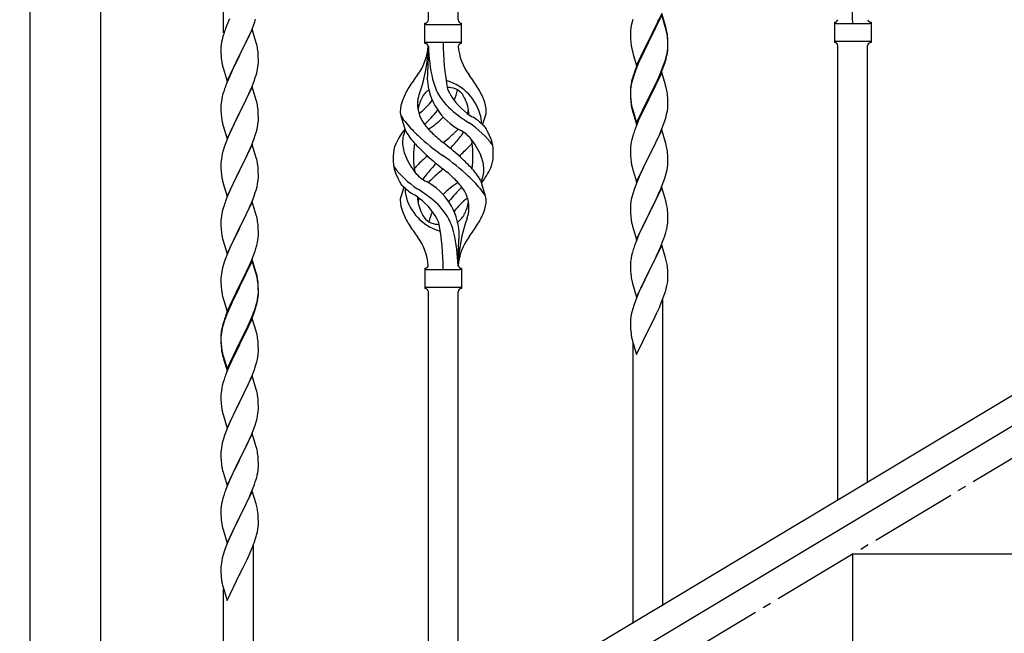
# Model space of a CAD drawing. Units: millimetres. Extents: x 0 to 8280, y 0 to 5795.
# Drawn here: x 647 to 1209, y 1127 to 1478 of the extents above; entities that cross this region are included whole.
import ezdxf

# ---------------------------------------------------------------- set-up
doc = ezdxf.new("R2010")
doc.units = ezdxf.units.MM
doc.linetypes.add('YCENTER_1', pattern=[13, 10, -1, 1, -1])
doc.layers.add('YKK_A1', color=4, linetype='Continuous', lineweight=30)

msp = doc.modelspace()

# ---------------------------------------------------------------- linework, layer by layer
at = {"layer": 'YKK_A1', "linetype": 'Continuous', "ltscale": 0.5}
for p, q in [((897.3, 1477.96), (897.3, 1726.15)), ((880.3, 1477.96), (880.3, 1715.94)), ((763.3, 1470.47), (763.3, 1645.64)), ((652.55, 1517.85), (652.55, 969.94)), ((693.05, 969.15), (693.05, 1517.85)), ((1013.7, 1481.66), (1006.47, 1466.8)), ((1013.7, 1480.75), (1006.47, 1465.89)), ((1015.96, 1474.02), (1013.7, 1481.66)), ((1015.9, 1473.35), (1013.7, 1480.75)), ((765.17, 1474.96), (764.4, 1472.93)), ((766.64, 1478.49), (765.17, 1474.96)), ((779.16, 1471.75), (780.36, 1474.79)), ((780.36, 1474.79), (781.09, 1476.81)), ((781.09, 1476.81), (781.58, 1478.3)), ((878.3, 1464.46), (878.3, 1475.96)), ((879.05, 1475.21), (898.55, 1475.21)), ((899.3, 1475.96), (899.3, 1475.96)), ((899.3, 1464.46), (899.3, 1475.96)), ((996.24, 1474.75), (996, 1473.39)), ((996.55, 1476.14), (996.24, 1474.75)), ((997.07, 1478.07), (996.55, 1476.14)), ((1008.36, 1470.52), (1010.31, 1474.5)), ((1010.31, 1474.5), (1010.98, 1475.93)), ((1010.98, 1475.93), (1012.09, 1478.37)), ((1112.3, 1476.56), (1112.3, 1465.06)), ((1113.05, 1475.81), (1132.55, 1475.81)), ((1133.3, 1476.56), (1133.3, 1465.06)), ((763.37, 1469.93), (762.93, 1468.46)), ((779.7, 1472.54), (772.47, 1457.68)), ((776.98, 1466.8), (778.09, 1469.24)), ((778.09, 1469.24), (779.16, 1471.75)), ((781.96, 1464.9), (779.7, 1472.54)), ((995.78, 1471.27), (995.75, 1470.47)), ((995.75, 1470.47), (995.77, 1468.61)), ((995.77, 1468.61), (995.8, 1467.6)), ((995.84, 1472.1), (995.78, 1471.27)), ((996, 1473.39), (995.84, 1472.1)), ((1006.64, 1467.14), (1008.36, 1470.52)), ((1016.09, 1472.62), (1015.9, 1473.35)), ((1016.21, 1473.06), (1015.96, 1474.02)), ((1016.43, 1471.21), (1016.09, 1472.62)), ((1016.43, 1472.12), (1016.21, 1473.06)), ((1017.08, 1467.26), (1016.97, 1468.67)), ((762.15, 1465.16), (761.93, 1463.83)), ((762.44, 1466.55), (762.15, 1465.16)), ((762.93, 1468.46), (762.44, 1466.55)), ((774.36, 1461.4), (775.86, 1464.45)), ((775.86, 1464.45), (776.98, 1466.8)), ((782.21, 1463.94), (781.96, 1464.9)), ((782.43, 1463), (782.21, 1463.94)), ((879.05, 1465.21), (898.55, 1465.21)), ((880.3, 1462.85), (880.3, 1454.43)), ((995.8, 1467.6), (995.85, 1466.66)), ((995.85, 1466.66), (995.93, 1465.49)), ((999.25, 1451.95), (1006.47, 1466.8)), ((1006.13, 1466.13), (1002.86, 1459.58)), ((1006.13, 1465.22), (1003.52, 1460.03)), ((1006.47, 1466.8), (1006.13, 1466.13)), ((1006.47, 1465.89), (1006.13, 1465.22)), ((1006.47, 1466.8), (1006.64, 1467.14)), ((1017.08, 1466.34), (1016.97, 1467.75)), ((1017.14, 1466.01), (1017.08, 1467.26)), ((1017.14, 1465.1), (1017.08, 1466.34)), ((1017.19, 1464.29), (1017.14, 1466.01)), ((1017.19, 1463.37), (1017.14, 1465.1)), ((1017.17, 1462.34), (1017.19, 1463.14)), ((1017.19, 1463.14), (1017.19, 1464.29)), ((1017.19, 1462.22), (1017.19, 1463.37)), ((1113.05, 1465.81), (1132.55, 1465.81)), ((1114.3, 1203.2), (1114.3, 1463.22)), ((1131.3, 1213.42), (1131.3, 1463.22)), ((1133.3, 1465.06), (1133.3, 1465.06)), ((761.76, 1461.74), (761.75, 1461.34)), ((761.75, 1461.34), (761.77, 1459.48)), ((761.8, 1462.56), (761.76, 1461.74)), ((761.77, 1459.48), (761.8, 1458.47)), ((761.8, 1458.47), (761.85, 1457.53)), ((761.85, 1457.53), (761.95, 1456.09)), ((765.25, 1442.82), (772.47, 1457.68)), ((772.31, 1457.35), (769.52, 1451.82)), ((772.47, 1457.68), (772.31, 1457.35)), ((772.47, 1457.68), (772.64, 1458.01)), ((772.64, 1458.01), (774.36, 1461.4)), ((783.08, 1458.13), (782.97, 1459.55)), ((783.14, 1456.89), (783.08, 1458.13)), ((996.52, 1461.49), (996.73, 1460.55)), ((996.73, 1460.55), (997.05, 1459.35)), ((997.05, 1459.35), (997.41, 1458.08)), ((997.41, 1458.08), (999.25, 1451.95)), ((1002.86, 1459.58), (1001.75, 1457.21)), ((1002.2, 1457.25), (1001.75, 1456.29)), ((1003.52, 1460.03), (1002.2, 1457.25)), ((1016.28, 1456.07), (1016.61, 1457.49)), ((1016.4, 1457.47), (1016.71, 1458.87)), ((1016.61, 1457.49), (1016.88, 1458.85)), ((1016.71, 1458.87), (1016.95, 1460.22)), ((1016.88, 1458.85), (1017.07, 1460.17)), ((1016.95, 1460.22), (1017.11, 1461.51)), ((1017.11, 1461.51), (1017.17, 1462.34)), ((1017.17, 1461.42), (1017.19, 1462.22)), ((761.95, 1456.09), (762.1, 1454.78)), ((762.1, 1454.78), (762.24, 1453.79)), ((769.52, 1451.82), (768.2, 1449.04)), ((782.95, 1451.09), (783.11, 1452.39)), ((783.11, 1452.39), (783.17, 1453.22)), ((783.19, 1455.16), (783.14, 1456.89)), ((783.17, 1453.22), (783.19, 1454.02)), ((783.19, 1454.02), (783.19, 1455.16)), ((1000.64, 1454.75), (999.17, 1451.22)), ((1000.64, 1453.83), (999.37, 1450.81)), ((1001.75, 1457.21), (1000.64, 1454.75)), ((1001.75, 1456.29), (1000.64, 1453.83)), ((1013.78, 1449.53), (1014.74, 1452.06)), ((1013.78, 1448.61), (1014.91, 1451.65)), ((1014.74, 1452.06), (1015.26, 1453.57)), ((1014.91, 1451.65), (1015.58, 1453.64)), ((1015.26, 1453.57), (1015.73, 1455.05)), ((1518.8, 1446.22), (713.22, 962.94)), ((762.73, 1451.42), (762.98, 1450.47)), ((762.98, 1450.47), (765.25, 1442.82)), ((767.75, 1448.08), (766, 1444.12)), ((768.2, 1449.04), (767.75, 1448.08)), ((781.42, 1444.94), (781.88, 1446.42)), ((781.88, 1446.42), (782.4, 1448.34)), ((782.4, 1448.34), (782.71, 1449.74)), ((782.71, 1449.74), (782.95, 1451.09)), ((997.37, 1446.18), (996.93, 1444.71)), ((997.86, 1446.76), (997.07, 1444.29)), ((998.58, 1448.78), (997.86, 1446.76)), ((999.17, 1451.22), (998.4, 1449.19)), ((999.37, 1450.81), (998.58, 1448.78)), ((1013.7, 1447.88), (1006.47, 1433.02)), ((1011.2, 1443.54), (1012.52, 1446.5)), ((1012.3, 1445.08), (1012.74, 1446.08)), ((1012.52, 1446.5), (1013.78, 1449.53)), ((1012.74, 1446.08), (1013.78, 1448.61)), ((1015.83, 1440.72), (1013.7, 1447.88)), ((764.97, 1441.59), (764.4, 1440.07)), ((766, 1444.12), (764.97, 1441.59)), ((779.37, 1439.39), (780.74, 1442.93)), ((780.74, 1442.93), (781.42, 1444.94)), ((996.15, 1441.42), (995.93, 1440.09)), ((996.24, 1440.96), (996, 1439.61)), ((996.44, 1442.81), (996.15, 1441.42)), ((996.55, 1442.36), (996.24, 1440.96)), ((996.93, 1444.71), (996.44, 1442.81)), ((997.07, 1444.29), (996.55, 1442.36)), ((1006.64, 1434.27), (1009.86, 1440.71)), ((1009.86, 1440.71), (1011.2, 1443.54)), ((1009.86, 1439.79), (1010.75, 1441.66)), ((1010.75, 1441.66), (1012.3, 1445.08)), ((1015.9, 1440.48), (1015.83, 1440.72)), ((1016.21, 1439.28), (1015.9, 1440.48)), ((1532.37, 1436.87), (726.79, 953.59)), ((762.93, 1435.59), (762.55, 1434.15)), ((763.37, 1437.06), (762.93, 1435.59)), ((779.7, 1439.67), (772.47, 1424.81)), ((776.98, 1433.93), (778.52, 1437.37)), ((778.52, 1437.37), (779.37, 1439.39)), ((781.96, 1432.02), (779.7, 1439.67)), ((995.76, 1438), (995.75, 1437.6)), ((995.75, 1437.6), (995.77, 1435.74)), ((995.78, 1437.48), (995.75, 1436.68)), ((995.75, 1436.68), (995.77, 1434.82)), ((995.8, 1438.81), (995.76, 1438)), ((995.77, 1435.74), (995.8, 1434.73)), ((995.77, 1434.82), (995.8, 1433.81)), ((995.84, 1438.31), (995.78, 1437.48)), ((995.8, 1434.73), (995.85, 1433.79)), ((996, 1439.61), (995.84, 1438.31)), ((1006.64, 1433.35), (1008.36, 1436.74)), ((1008.36, 1436.74), (1009.86, 1439.79)), ((1016.43, 1438.34), (1016.21, 1439.28)), ((1017.08, 1433.47), (1016.97, 1434.88)), ((761.78, 1429.28), (761.75, 1428.48)), ((761.84, 1430.11), (761.78, 1429.28)), ((762, 1431.4), (761.84, 1430.11)), ((762.24, 1432.75), (762, 1431.4)), ((762.55, 1434.15), (762.24, 1432.75)), ((774.36, 1428.53), (775.86, 1431.58)), ((775.86, 1431.58), (776.98, 1433.93)), ((782.21, 1431.07), (781.96, 1432.02)), ((782.43, 1430.13), (782.21, 1431.07)), ((995.8, 1433.81), (995.85, 1432.87)), ((995.85, 1433.79), (995.93, 1432.63)), ((995.85, 1432.87), (995.93, 1431.71)), ((996.1, 1431.03), (996.24, 1430.05)), ((999.25, 1419.08), (1006.47, 1433.93)), ((999.25, 1418.16), (1006.47, 1433.02)), ((1006.31, 1432.69), (1003.52, 1427.15)), ((1006.47, 1433.02), (1006.31, 1432.69)), ((1006.47, 1433.93), (1006.64, 1434.27)), ((1006.47, 1433.02), (1006.64, 1433.35)), ((1017.14, 1432.23), (1017.08, 1433.47)), ((1017.19, 1430.5), (1017.14, 1432.23)), ((1017.17, 1428.55), (1017.19, 1429.35)), ((1017.19, 1429.35), (1017.19, 1430.5)), ((761.75, 1428.48), (761.77, 1426.62)), ((761.77, 1426.62), (761.8, 1425.61)), ((761.8, 1425.61), (761.85, 1424.67)), ((761.85, 1424.67), (761.93, 1423.5)), ((765.25, 1409.95), (772.47, 1424.81)), ((772.13, 1424.14), (769.31, 1418.5)), ((772.47, 1424.81), (772.13, 1424.14)), ((772.47, 1424.81), (772.64, 1425.14)), ((772.64, 1425.14), (774.36, 1428.53)), ((783.08, 1425.26), (782.97, 1426.67)), ((783.14, 1424.02), (783.08, 1425.26)), ((783.19, 1422.29), (783.14, 1424.02)), ((996.47, 1427.94), (996.73, 1426.77)), ((996.73, 1427.68), (997.05, 1426.48)), ((996.73, 1426.77), (996.98, 1425.81)), ((996.98, 1425.81), (997.49, 1424.03)), ((997.05, 1426.48), (999.25, 1419.08)), ((997.49, 1424.03), (999.25, 1418.16)), ((1001.97, 1423.9), (1000.64, 1420.96)), ((1003.52, 1427.15), (1001.97, 1423.9)), ((1016.28, 1423.2), (1016.61, 1424.62)), ((1016.61, 1424.62), (1016.88, 1425.98)), ((1016.88, 1425.98), (1017.07, 1427.3)), ((762.1, 1421.91), (762.24, 1420.92)), ((762.73, 1418.56), (763.05, 1417.36)), ((769.31, 1418.5), (767.97, 1415.7)), ((782.71, 1416.87), (782.95, 1418.22)), ((782.95, 1418.22), (783.11, 1419.52)), ((783.11, 1419.52), (783.17, 1420.35)), ((783.17, 1420.35), (783.19, 1421.15)), ((783.19, 1421.15), (783.19, 1422.29)), ((867.5, 1414.06), (864.74, 1422.99)), ((911.32, 1418.04), (912.9, 1423.13)), ((1000.64, 1420.96), (998.97, 1416.92)), ((1013.78, 1415.74), (1014.91, 1418.78)), ((1014.91, 1418.78), (1015.58, 1420.77)), ((763.05, 1417.36), (765.25, 1409.95)), ((766.64, 1412.75), (765.37, 1409.73)), ((767.97, 1415.7), (766.64, 1412.75)), ((781.42, 1412.07), (781.88, 1413.55)), ((781.88, 1413.55), (782.4, 1415.47)), ((782.4, 1415.47), (782.71, 1416.87)), ((997.37, 1412.4), (997.07, 1411.41)), ((998.97, 1416.92), (998.4, 1415.4)), ((1013.7, 1415.01), (1006.47, 1400.15)), ((1010.75, 1408.79), (1012.3, 1412.21)), ((1012.3, 1412.21), (1012.74, 1413.21)), ((1012.74, 1413.21), (1013.78, 1415.74)), ((1015.96, 1407.37), (1013.7, 1415.01)), ((764.58, 1407.7), (763.86, 1405.69)), ((765.37, 1409.73), (764.58, 1407.7)), ((779.7, 1406.8), (772.47, 1391.94)), ((779.37, 1406.52), (780.74, 1410.06)), ((781.96, 1399.16), (779.7, 1406.8)), ((780.74, 1410.06), (781.42, 1412.07)), ((996, 1406.74), (995.84, 1405.44)), ((996.24, 1408.09), (996, 1406.74)), ((996.55, 1409.49), (996.24, 1408.09)), ((997.07, 1411.41), (996.55, 1409.49)), ((1008.36, 1403.87), (1009.86, 1406.92)), ((1009.86, 1406.92), (1010.75, 1408.79)), ((1016.21, 1406.41), (1015.96, 1407.37)), ((762.55, 1401.28), (762.24, 1399.88)), ((763.07, 1403.21), (762.55, 1401.28)), ((763.86, 1405.69), (763.07, 1403.21)), ((776.53, 1400.11), (777.2, 1401.55)), ((777.2, 1401.55), (778.52, 1404.51)), ((778.52, 1404.51), (779.37, 1406.52)), ((995.78, 1404.61), (995.75, 1403.81)), ((995.75, 1403.81), (995.77, 1401.95)), ((995.77, 1401.95), (995.8, 1400.94)), ((995.84, 1405.44), (995.78, 1404.61)), ((1006.64, 1400.48), (1008.36, 1403.87)), ((1016.43, 1405.47), (1016.21, 1406.41)), ((1017.08, 1400.6), (1016.97, 1402.02)), ((761.78, 1396.41), (761.75, 1395.61)), ((761.75, 1395.61), (761.77, 1393.75)), ((761.84, 1397.24), (761.78, 1396.41)), ((762, 1398.53), (761.84, 1397.24)), ((762.24, 1399.88), (762, 1398.53)), ((772.64, 1392.28), (775.42, 1397.81)), ((775.42, 1397.81), (776.53, 1400.11)), ((782.21, 1398.2), (781.96, 1399.16)), ((782.43, 1397.26), (782.21, 1398.2)), ((995.8, 1400.94), (995.85, 1400)), ((995.85, 1400), (995.93, 1398.84)), ((996.1, 1397.25), (996.24, 1396.26)), ((999.25, 1385.29), (1006.47, 1400.15)), ((1005.95, 1399.13), (1003.31, 1393.84)), ((1006.47, 1400.15), (1005.95, 1399.13)), ((1006.47, 1400.15), (1006.64, 1400.48)), ((1017.14, 1399.36), (1017.08, 1400.6)), ((1017.11, 1394.86), (1017.17, 1395.69)), ((1017.19, 1397.63), (1017.14, 1399.36)), ((1017.17, 1395.69), (1017.19, 1396.49)), ((1017.19, 1396.49), (1017.19, 1397.63)), ((761.77, 1393.75), (761.8, 1392.74)), ((761.8, 1392.74), (761.85, 1391.8)), ((761.85, 1391.8), (761.93, 1390.63)), ((765.25, 1377.08), (772.47, 1391.94)), ((772.31, 1391.61), (769.31, 1385.63)), ((772.47, 1391.94), (772.31, 1391.61)), ((772.47, 1391.94), (772.64, 1392.28)), ((783.08, 1392.39), (782.97, 1393.81)), ((783.14, 1391.15), (783.08, 1392.39)), ((783.19, 1389.42), (783.14, 1391.15)), ((996.73, 1393.89), (996.98, 1392.94)), ((996.98, 1392.94), (999.25, 1385.29)), ((1002.2, 1391.51), (1001.08, 1389.09)), ((1003.31, 1393.84), (1002.2, 1391.51)), ((1015.88, 1388.89), (1016.4, 1390.81)), ((1016.4, 1390.81), (1016.71, 1392.21)), ((1016.71, 1392.21), (1016.95, 1393.56)), ((1016.95, 1393.56), (1017.11, 1394.86)), ((762.1, 1389.04), (762.24, 1388.05)), ((762.73, 1385.69), (762.98, 1384.73)), ((762.98, 1384.73), (763.05, 1384.49)), ((763.05, 1384.49), (765.25, 1377.08)), ((769.31, 1385.63), (767.97, 1382.83)), ((782.71, 1384), (782.95, 1385.35)), ((782.95, 1385.35), (783.11, 1386.65)), ((783.11, 1386.65), (783.17, 1387.48)), ((783.17, 1387.48), (783.19, 1388.28)), ((783.19, 1388.28), (783.19, 1389.42)), ((910.09, 1386.36), (912.85, 1377.43)), ((999.37, 1385.07), (998.58, 1383.04)), ((1001.08, 1389.09), (999.37, 1385.07)), ((1013.16, 1381.35), (1014.55, 1384.9)), ((1014.55, 1384.9), (1015.26, 1386.91)), ((1015.26, 1386.91), (1015.88, 1388.89)), ((766.64, 1379.88), (765.17, 1376.35)), ((767.97, 1382.83), (766.64, 1379.88)), ((780.74, 1377.2), (781.42, 1379.2)), ((781.42, 1379.2), (781.88, 1380.68)), ((781.88, 1380.68), (782.4, 1382.6)), ((782.4, 1382.6), (782.71, 1384)), ((866.27, 1382.38), (864.69, 1377.29)), ((997.07, 1378.55), (996.55, 1376.62)), ((997.86, 1381.03), (997.07, 1378.55)), ((998.58, 1383.04), (997.86, 1381.03)), ((1013.7, 1382.14), (1006.47, 1367.28)), ((1010.75, 1375.92), (1012.09, 1378.85)), ((1012.09, 1378.85), (1013.16, 1381.35)), ((1015.96, 1374.49), (1013.7, 1382.14)), ((765.17, 1376.35), (764.4, 1374.33)), ((779.7, 1373.93), (772.47, 1359.07)), ((778.52, 1371.64), (779.78, 1374.66)), ((781.96, 1366.29), (779.7, 1373.93)), ((779.78, 1374.66), (780.74, 1377.2)), ((996, 1373.87), (995.84, 1372.58)), ((996.24, 1375.23), (996, 1373.87)), ((996.55, 1376.62), (996.24, 1375.23)), ((1006.64, 1367.61), (1010.75, 1375.92)), ((1016.21, 1373.54), (1015.96, 1374.49)), ((1016.43, 1372.6), (1016.21, 1373.54)), ((762.55, 1368.41), (762.24, 1367.02)), ((763.07, 1370.34), (762.55, 1368.41)), ((763.37, 1371.32), (763.07, 1370.34)), ((772.64, 1359.4), (777.2, 1368.68)), ((777.2, 1368.68), (778.52, 1371.64)), ((995.78, 1371.75), (995.75, 1370.95)), ((995.75, 1370.95), (995.77, 1369.09)), ((995.77, 1369.09), (995.8, 1368.08)), ((995.84, 1372.58), (995.78, 1371.75)), ((995.8, 1368.08), (995.85, 1367.14)), ((999.25, 1352.42), (1006.47, 1367.28)), ((1006.47, 1367.28), (1006.13, 1366.61)), ((1006.47, 1367.28), (1006.64, 1367.61)), ((1017.08, 1367.73), (1016.97, 1369.15)), ((1017.14, 1366.49), (1017.08, 1367.73)), ((761.78, 1363.54), (761.75, 1362.74)), ((761.75, 1362.74), (761.77, 1360.88)), ((761.84, 1364.37), (761.78, 1363.54)), ((762, 1365.66), (761.84, 1364.37)), ((762.24, 1367.02), (762, 1365.66)), ((782.21, 1365.33), (781.96, 1366.29)), ((782.43, 1364.39), (782.21, 1365.33)), ((995.85, 1367.14), (995.93, 1365.97)), ((996.47, 1362.2), (996.73, 1361.03)), ((1006.13, 1366.61), (1003.52, 1361.42)), ((1017.19, 1364.76), (1017.14, 1366.49)), ((1017.19, 1363.62), (1017.19, 1364.76)), ((761.77, 1360.88), (761.8, 1359.87)), ((761.8, 1359.87), (761.85, 1358.93)), ((761.85, 1358.93), (761.93, 1357.76)), ((765.25, 1344.21), (772.47, 1359.07)), ((772.31, 1358.74), (770.59, 1355.36)), ((772.47, 1359.07), (772.31, 1358.74)), ((772.47, 1359.07), (772.64, 1359.4)), ((783.08, 1359.53), (782.97, 1360.94)), ((783.14, 1358.29), (783.08, 1359.53)), ((783.19, 1356.56), (783.14, 1358.29)), ((783.19, 1355.41), (783.19, 1356.56)), ((996.73, 1361.03), (996.98, 1360.07)), ((996.98, 1360.07), (999.25, 1352.42)), ((1001.75, 1357.68), (1000.64, 1355.22)), ((1002.42, 1359.12), (1001.75, 1357.68)), ((1003.52, 1361.42), (1002.42, 1359.12)), ((1015.42, 1354.54), (1016.02, 1356.5)), ((1016.02, 1356.5), (1016.4, 1357.94)), ((1016.8, 1359.8), (1017.01, 1361.13)), ((762.52, 1353.76), (762.73, 1352.82)), ((762.73, 1352.82), (763.05, 1351.62)), ((763.05, 1351.62), (765.25, 1344.21)), ((768.42, 1350.91), (767.3, 1348.5)), ((770.59, 1355.36), (768.42, 1350.91)), ((782.28, 1349.26), (782.61, 1350.67)), ((782.61, 1350.67), (782.88, 1352.04)), ((782.88, 1352.04), (783.07, 1353.36)), ((783.17, 1354.61), (783.19, 1355.41)), ((998.97, 1351.19), (998.4, 1349.67)), ((1000.64, 1355.22), (998.97, 1351.19)), ((1012.95, 1347.98), (1014.17, 1351.02)), ((1014.17, 1351.02), (1014.91, 1353.04)), ((1014.91, 1353.04), (1015.42, 1354.54)), ((766.64, 1347.02), (765.17, 1343.49)), ((767.3, 1348.5), (766.64, 1347.02)), ((780.55, 1343.82), (781.26, 1345.83)), ((781.26, 1345.83), (781.73, 1347.32)), ((781.73, 1347.32), (782.28, 1349.26)), ((897.3, 1337.46), (897.3, 1345.99)), ((996.93, 1345.19), (996.44, 1343.28)), ((997.37, 1346.66), (996.93, 1345.19)), ((1013.7, 1349.27), (1006.47, 1334.42)), ((1010.75, 1343.06), (1012.09, 1345.98)), ((1012.09, 1345.98), (1012.95, 1347.98)), ((1015.9, 1341.87), (1013.7, 1349.27)), ((763.86, 1339.95), (763.07, 1337.47)), ((764.58, 1341.97), (763.86, 1339.95)), ((765.17, 1343.49), (764.58, 1341.97)), ((779.7, 1341.06), (772.47, 1326.2)), ((779.7, 1340.15), (772.47, 1325.29)), ((778.09, 1337.77), (779.37, 1340.78)), ((779.37, 1340.78), (780.55, 1343.82)), ((781.96, 1333.42), (779.7, 1341.06)), ((781.9, 1332.75), (779.7, 1340.15)), ((995.8, 1339.29), (995.76, 1338.47)), ((996.15, 1341.9), (995.93, 1340.56)), ((996.44, 1343.28), (996.15, 1341.9)), ((1008.57, 1338.55), (1010.08, 1341.65)), ((1010.08, 1341.65), (1010.75, 1343.06)), ((1016.09, 1341.15), (1015.9, 1341.87)), ((1016.43, 1339.73), (1016.09, 1341.15)), ((762.24, 1334.15), (762, 1332.79)), ((762.55, 1335.54), (762.24, 1334.15)), ((763.07, 1337.47), (762.55, 1335.54)), ((774.36, 1329.92), (776.31, 1333.9)), ((776.31, 1333.9), (776.98, 1335.33)), ((776.98, 1335.33), (778.09, 1337.77)), ((878.3, 1335.96), (878.3, 1324.46)), ((879.05, 1335.21), (898.55, 1335.21)), ((899.3, 1335.96), (899.3, 1324.46)), ((995.76, 1338.47), (995.75, 1338.08)), ((995.75, 1338.08), (995.77, 1336.22)), ((995.77, 1336.22), (995.8, 1335.21)), ((995.8, 1335.21), (995.85, 1334.27)), ((995.85, 1334.27), (995.95, 1332.83)), ((999.25, 1319.55), (1006.47, 1334.42)), ((1006.31, 1334.09), (1003.96, 1329.43)), ((1006.47, 1334.42), (1006.31, 1334.09)), ((1006.47, 1334.42), (1006.64, 1334.75)), ((1006.64, 1334.75), (1008.57, 1338.55)), ((1017.08, 1334.86), (1016.97, 1336.28)), ((1017.14, 1333.62), (1017.08, 1334.86)), ((1017.19, 1331.89), (1017.14, 1333.62)), ((761.78, 1330.67), (761.75, 1329.87)), ((761.75, 1329.87), (761.77, 1328.01)), ((761.77, 1328.01), (761.8, 1327)), ((761.84, 1331.5), (761.78, 1330.67)), ((762, 1332.79), (761.84, 1331.5)), ((772.64, 1326.54), (774.36, 1329.92)), ((782.09, 1332.02), (781.9, 1332.75)), ((782.21, 1332.46), (781.96, 1333.42)), ((782.43, 1330.61), (782.09, 1332.02)), ((782.43, 1331.52), (782.21, 1332.46)), ((783.08, 1326.66), (782.97, 1328.07)), ((995.95, 1332.83), (996.1, 1331.51)), ((996.1, 1331.51), (996.24, 1330.52)), ((996.24, 1330.52), (996.42, 1329.57)), ((996.42, 1329.57), (996.52, 1329.1)), ((996.52, 1329.1), (996.73, 1328.16)), ((996.73, 1328.16), (996.98, 1327.2)), ((1003.96, 1329.43), (1002.2, 1325.78)), ((1016.88, 1327.38), (1017.07, 1328.69)), ((1017.17, 1329.95), (1017.19, 1330.75)), ((1017.19, 1330.75), (1017.19, 1331.89)), ((761.8, 1327), (761.85, 1326.06)), ((761.85, 1326.06), (761.93, 1324.89)), ((765.25, 1311.35), (772.47, 1326.2)), ((772.13, 1325.53), (768.86, 1318.98)), ((772.13, 1324.62), (769.52, 1319.43)), ((772.47, 1326.2), (772.13, 1325.53)), ((772.47, 1325.29), (772.13, 1324.62)), ((772.47, 1326.2), (772.64, 1326.54)), ((783.08, 1325.74), (782.97, 1327.15)), ((783.14, 1325.41), (783.08, 1326.66)), ((783.14, 1324.5), (783.08, 1325.74)), ((783.19, 1323.69), (783.14, 1325.41)), ((783.19, 1322.77), (783.14, 1324.5)), ((783.17, 1321.74), (783.19, 1322.54)), ((783.19, 1322.54), (783.19, 1323.69)), ((783.19, 1321.62), (783.19, 1322.77)), ((879.05, 1325.21), (898.55, 1325.21)), ((880.3, 1062.6), (880.3, 1322.62)), ((897.3, 1072.82), (897.3, 1322.62)), ((899.3, 1324.46), (899.3, 1324.46)), ((996.98, 1327.2), (999.25, 1319.55)), ((1000.64, 1322.35), (999.37, 1319.33)), ((1001.75, 1324.81), (1000.64, 1322.35)), ((1002.2, 1325.78), (1001.75, 1324.81)), ((1016.28, 1324.6), (1016.61, 1326.01)), ((1016.61, 1326.01), (1016.88, 1327.38)), ((762.52, 1320.89), (762.73, 1319.95)), ((762.73, 1319.95), (763.05, 1318.75)), ((763.05, 1318.75), (763.41, 1317.48)), ((763.41, 1317.48), (765.25, 1311.35)), ((767.75, 1316.61), (766.64, 1314.15)), ((768.86, 1318.98), (767.75, 1316.61)), ((768.2, 1316.65), (767.75, 1315.69)), ((769.52, 1319.43), (768.2, 1316.65)), ((782.28, 1315.47), (782.61, 1316.89)), ((782.4, 1316.87), (782.71, 1318.27)), ((782.61, 1316.89), (782.88, 1318.25)), ((782.71, 1318.27), (782.95, 1319.62)), ((782.88, 1318.25), (783.07, 1319.57)), ((782.95, 1319.62), (783.11, 1320.91)), ((783.11, 1320.91), (783.17, 1321.74)), ((783.17, 1320.82), (783.19, 1321.62)), ((998.58, 1317.3), (997.86, 1315.29)), ((999.37, 1319.33), (998.58, 1317.3)), ((1012.74, 1314.61), (1013.78, 1317.14)), ((1013.78, 1317.14), (1014.91, 1320.17)), ((1014.3, 1143.12), (1014.3, 1318.01)), ((1014.91, 1320.17), (1015.58, 1322.17)), ((766.64, 1314.15), (765.17, 1310.62)), ((766.64, 1313.23), (765.37, 1310.21)), ((767.75, 1315.69), (766.64, 1313.23)), ((779.78, 1308.93), (780.74, 1311.46)), ((779.78, 1308.01), (780.91, 1311.05)), ((780.74, 1311.46), (781.26, 1312.97)), ((780.91, 1311.05), (781.58, 1313.04)), ((781.26, 1312.97), (781.73, 1314.45)), ((997.07, 1312.81), (996.55, 1310.88)), ((997.86, 1315.29), (997.07, 1312.81)), ((1010.75, 1310.19), (1012.3, 1313.61)), ((1012.3, 1313.61), (1012.74, 1314.61)), ((763.37, 1305.58), (762.93, 1304.11)), ((763.86, 1306.16), (763.07, 1303.69)), ((764.58, 1308.18), (763.86, 1306.16)), ((765.17, 1310.62), (764.4, 1308.59)), ((765.37, 1310.21), (764.58, 1308.18)), ((779.7, 1307.28), (772.47, 1292.42)), ((777.2, 1302.94), (778.52, 1305.9)), ((778.3, 1304.48), (778.74, 1305.48)), ((778.52, 1305.9), (779.78, 1308.93)), ((778.74, 1305.48), (779.78, 1308.01)), ((781.83, 1300.12), (779.7, 1307.28)), ((995.78, 1306.01), (995.75, 1305.21)), ((995.84, 1306.84), (995.78, 1306.01)), ((996, 1308.13), (995.84, 1306.84)), ((996.24, 1309.48), (996, 1308.13)), ((996.55, 1310.88), (996.24, 1309.48)), ((1008.36, 1305.26), (1009.86, 1308.32)), ((1009.86, 1308.32), (1010.75, 1310.19)), ((762.15, 1300.82), (761.93, 1299.49)), ((762.24, 1300.36), (762, 1299.01)), ((762.44, 1302.21), (762.15, 1300.82)), ((762.55, 1301.76), (762.24, 1300.36)), ((762.93, 1304.11), (762.44, 1302.21)), ((763.07, 1303.69), (762.55, 1301.76)), ((772.64, 1293.67), (775.86, 1300.11)), ((775.86, 1300.11), (777.2, 1302.94)), ((775.86, 1299.19), (776.75, 1301.06)), ((776.75, 1301.06), (778.3, 1304.48)), ((781.9, 1299.88), (781.83, 1300.12)), ((782.21, 1298.68), (781.9, 1299.88)), ((995.75, 1305.21), (995.77, 1303.35)), ((995.77, 1303.35), (995.8, 1302.34)), ((995.8, 1302.34), (995.85, 1301.4)), ((995.85, 1301.4), (995.95, 1299.95)), ((995.95, 1299.95), (996.1, 1298.64)), ((999.25, 1286.68), (1006.47, 1301.54)), ((1006.47, 1301.54), (1006.31, 1301.21)), ((1006.47, 1301.54), (1006.64, 1301.87)), ((1006.64, 1301.87), (1008.36, 1305.26)), ((761.76, 1297.4), (761.75, 1297)), ((761.75, 1297), (761.77, 1295.14)), ((761.78, 1296.88), (761.75, 1296.08)), ((761.75, 1296.08), (761.77, 1294.22)), ((761.8, 1298.21), (761.76, 1297.4)), ((761.77, 1295.14), (761.8, 1294.13)), ((761.77, 1294.22), (761.8, 1293.21)), ((761.84, 1297.71), (761.78, 1296.88)), ((761.8, 1294.13), (761.85, 1293.19)), ((762, 1299.01), (761.84, 1297.71)), ((772.64, 1292.75), (774.36, 1296.14)), ((774.36, 1296.14), (775.86, 1299.19)), ((782.43, 1297.74), (782.21, 1298.68)), ((783.08, 1292.87), (782.97, 1294.28)), ((996.47, 1296.46), (996.73, 1295.29)), ((996.73, 1295.29), (996.98, 1294.33)), ((996.98, 1294.33), (999.25, 1286.68)), ((761.8, 1293.21), (761.85, 1292.27)), ((761.85, 1293.19), (761.93, 1292.03)), ((761.85, 1292.27), (761.93, 1291.11)), ((762.1, 1290.43), (762.24, 1289.45)), ((765.25, 1278.48), (772.47, 1293.33)), ((765.25, 1277.56), (772.47, 1292.42)), ((772.31, 1292.09), (769.52, 1286.55)), ((772.47, 1292.42), (772.31, 1292.09)), ((772.47, 1293.33), (772.64, 1293.67)), ((772.47, 1292.42), (772.64, 1292.75)), ((783.14, 1291.63), (783.08, 1292.87)), ((783.19, 1289.9), (783.14, 1291.63)), ((783.17, 1287.95), (783.19, 1288.75)), ((783.19, 1288.75), (783.19, 1289.9)), ((997.3, 1132.9), (997.3, 1293.27)), ((762.47, 1287.34), (762.73, 1286.17)), ((762.73, 1287.08), (763.05, 1285.88)), ((762.73, 1286.17), (762.98, 1285.21)), ((762.98, 1285.21), (763.49, 1283.43)), ((763.05, 1285.88), (765.25, 1278.48)), ((763.49, 1283.43), (765.25, 1277.56)), ((767.97, 1283.3), (766.64, 1280.36)), ((769.52, 1286.55), (767.97, 1283.3)), ((782.28, 1282.6), (782.61, 1284.02)), ((782.61, 1284.02), (782.88, 1285.38)), ((782.88, 1285.38), (783.07, 1286.7)), ((766.64, 1280.36), (764.97, 1276.32)), ((779.78, 1275.14), (780.91, 1278.18)), ((780.91, 1278.18), (781.58, 1280.17)), ((763.37, 1271.8), (763.07, 1270.81)), ((764.97, 1276.32), (764.4, 1274.8)), ((779.7, 1274.41), (772.47, 1259.55)), ((776.75, 1268.19), (778.3, 1271.61)), ((778.3, 1271.61), (778.74, 1272.61)), ((778.74, 1272.61), (779.78, 1275.14)), ((781.96, 1266.77), (779.7, 1274.41)), ((762, 1266.14), (761.84, 1264.84)), ((762.24, 1267.49), (762, 1266.14)), ((762.55, 1268.89), (762.24, 1267.49)), ((763.07, 1270.81), (762.55, 1268.89)), ((774.36, 1263.27), (775.86, 1266.32)), ((775.86, 1266.32), (776.75, 1268.19)), ((782.21, 1265.81), (781.96, 1266.77)), ((761.78, 1264.01), (761.75, 1263.21)), ((761.75, 1263.21), (761.77, 1261.35)), ((761.77, 1261.35), (761.8, 1260.34)), ((761.84, 1264.84), (761.78, 1264.01)), ((761.8, 1260.34), (761.85, 1259.4)), ((772.64, 1259.88), (774.36, 1263.27)), ((782.43, 1264.87), (782.21, 1265.81)), ((783.08, 1260), (782.97, 1261.42)), ((761.85, 1259.4), (761.93, 1258.24)), ((762.1, 1256.65), (762.24, 1255.66)), ((765.25, 1244.69), (772.47, 1259.55)), ((771.95, 1258.53), (769.31, 1253.24)), ((772.47, 1259.55), (771.95, 1258.53)), ((772.47, 1259.55), (772.64, 1259.88)), ((783.14, 1258.76), (783.08, 1260)), ((783.11, 1254.26), (783.17, 1255.09)), ((783.19, 1257.03), (783.14, 1258.76)), ((783.17, 1255.09), (783.19, 1255.89)), ((783.19, 1255.89), (783.19, 1257.03)), ((762.73, 1253.29), (762.98, 1252.34)), ((762.98, 1252.34), (765.25, 1244.69)), ((768.2, 1250.91), (767.08, 1248.49)), ((769.31, 1253.24), (768.2, 1250.91)), ((781.88, 1248.29), (782.4, 1250.21)), ((782.4, 1250.21), (782.71, 1251.61)), ((782.71, 1251.61), (782.95, 1252.96)), ((782.95, 1252.96), (783.11, 1254.26)), ((765.37, 1244.47), (764.58, 1242.44)), ((767.08, 1248.49), (765.37, 1244.47)), ((779.16, 1240.75), (780.55, 1244.3)), ((780.55, 1244.3), (781.26, 1246.31)), ((781.26, 1246.31), (781.88, 1248.29)), ((763.07, 1237.95), (762.55, 1236.02)), ((763.86, 1240.43), (763.07, 1237.95)), ((764.58, 1242.44), (763.86, 1240.43)), ((779.7, 1241.54), (772.47, 1226.68)), ((776.75, 1235.32), (778.09, 1238.25)), ((778.09, 1238.25), (779.16, 1240.75)), ((781.96, 1233.89), (779.7, 1241.54)), ((762, 1233.27), (761.84, 1231.98)), ((762.24, 1234.63), (762, 1233.27)), ((762.55, 1236.02), (762.24, 1234.63)), ((772.64, 1227.01), (776.75, 1235.32)), ((782.21, 1232.94), (781.96, 1233.89)), ((782.43, 1232), (782.21, 1232.94)), ((761.78, 1231.15), (761.75, 1230.35)), ((761.75, 1230.35), (761.77, 1228.49)), ((761.77, 1228.49), (761.8, 1227.48)), ((761.84, 1231.98), (761.78, 1231.15)), ((761.8, 1227.48), (761.85, 1226.54)), ((761.85, 1226.54), (761.93, 1225.37)), ((765.25, 1211.82), (772.47, 1226.68)), ((772.47, 1226.68), (772.13, 1226.01)), ((772.47, 1226.68), (772.64, 1227.01)), ((783.08, 1227.13), (782.97, 1228.55)), ((783.14, 1225.89), (783.08, 1227.13)), ((762.47, 1221.6), (762.73, 1220.43)), ((772.13, 1226.01), (769.52, 1220.82)), ((783.19, 1224.16), (783.14, 1225.89)), ((783.19, 1223.02), (783.19, 1224.16)), ((762.73, 1220.43), (762.98, 1219.47)), ((762.98, 1219.47), (765.25, 1211.82)), ((767.75, 1217.08), (766.64, 1214.62)), ((768.42, 1218.52), (767.75, 1217.08)), ((769.52, 1220.82), (768.42, 1218.52)), ((781.42, 1213.94), (782.02, 1215.9)), ((782.02, 1215.9), (782.4, 1217.34)), ((782.8, 1219.2), (783.01, 1220.53)), ((764.97, 1210.59), (764.4, 1209.07)), ((766.64, 1214.62), (764.97, 1210.59)), ((778.95, 1207.38), (780.17, 1210.42)), ((780.17, 1210.42), (780.91, 1212.44)), ((780.91, 1212.44), (781.42, 1213.94)), ((762.93, 1204.59), (762.44, 1202.68)), ((763.37, 1206.06), (762.93, 1204.59)), ((779.7, 1208.67), (772.47, 1193.82)), ((776.75, 1202.46), (778.09, 1205.38)), ((778.09, 1205.38), (778.95, 1207.38)), ((781.9, 1201.27), (779.7, 1208.67)), ((761.8, 1198.69), (761.76, 1197.87)), ((762.15, 1201.3), (761.93, 1199.96)), ((762.44, 1202.68), (762.15, 1201.3)), ((774.57, 1197.95), (776.08, 1201.05)), ((776.08, 1201.05), (776.75, 1202.46)), ((782.09, 1200.55), (781.9, 1201.27)), ((782.43, 1199.13), (782.09, 1200.55)), ((761.76, 1197.87), (761.75, 1197.48)), ((761.75, 1197.48), (761.77, 1195.62)), ((761.77, 1195.62), (761.8, 1194.61)), ((761.8, 1194.61), (761.85, 1193.67)), ((761.85, 1193.67), (761.95, 1192.23)), ((765.25, 1178.95), (772.47, 1193.82)), ((772.31, 1193.49), (769.96, 1188.83)), ((772.47, 1193.82), (772.31, 1193.49)), ((772.47, 1193.82), (772.64, 1194.15)), ((772.64, 1194.15), (774.57, 1197.95)), ((783.08, 1194.26), (782.97, 1195.68)), ((783.14, 1193.02), (783.08, 1194.26)), ((783.19, 1191.29), (783.14, 1193.02)), ((761.95, 1192.23), (762.1, 1190.91)), ((762.1, 1190.91), (762.24, 1189.92)), ((762.24, 1189.92), (762.42, 1188.97)), ((762.42, 1188.97), (762.52, 1188.5)), ((762.52, 1188.5), (762.73, 1187.56)), ((762.73, 1187.56), (762.98, 1186.6)), ((769.96, 1188.83), (768.2, 1185.18)), ((782.88, 1186.78), (783.07, 1188.09)), ((783.17, 1189.35), (783.19, 1190.15)), ((783.19, 1190.15), (783.19, 1191.29)), ((762.98, 1186.6), (765.25, 1178.95)), ((766.64, 1181.75), (765.37, 1178.73)), ((767.75, 1184.21), (766.64, 1181.75)), ((768.2, 1185.18), (767.75, 1184.21)), ((780.91, 1179.57), (781.58, 1181.57)), ((782.28, 1184), (782.61, 1185.41)), ((782.61, 1185.41), (782.88, 1186.78)), ((764.58, 1176.7), (763.86, 1174.69)), ((765.37, 1178.73), (764.58, 1176.7)), ((778.74, 1174.01), (779.78, 1176.54)), ((779.78, 1176.54), (780.91, 1179.57)), ((780.3, 1002.52), (780.3, 1177.41)), ((762.55, 1170.28), (762.24, 1168.88)), ((763.07, 1172.21), (762.55, 1170.28)), ((763.86, 1174.69), (763.07, 1172.21)), ((776.75, 1169.59), (778.3, 1173.01)), ((778.3, 1173.01), (778.74, 1174.01)), ((1122.8, 992.81), (1122.8, 1172.81)), ((1122.8, 1172.81), (1422.8, 1172.81)), ((761.78, 1165.41), (761.75, 1164.61)), ((761.84, 1166.24), (761.78, 1165.41)), ((762, 1167.53), (761.84, 1166.24)), ((762.24, 1168.88), (762, 1167.53)), ((772.64, 1161.27), (774.36, 1164.66)), ((774.36, 1164.66), (775.86, 1167.72)), ((775.86, 1167.72), (776.75, 1169.59)), ((761.75, 1164.61), (761.77, 1162.75)), ((761.77, 1162.75), (761.8, 1161.74)), ((761.8, 1161.74), (761.85, 1160.79)), ((761.85, 1160.79), (761.95, 1159.35)), ((761.95, 1159.35), (762.1, 1158.04)), ((765.25, 1146.08), (772.47, 1160.94)), ((772.47, 1160.94), (772.31, 1160.61)), ((772.47, 1160.94), (772.64, 1161.27)), ((762.47, 1155.86), (762.73, 1154.69)), ((762.73, 1154.69), (762.98, 1153.73)), ((762.98, 1153.73), (765.25, 1146.08)), ((763.3, 992.3), (763.3, 1152.67))]:
    msp.add_line(p, q, dxfattribs=at)
at = {"layer": 'YKK_A1', "linetype": 'YCENTER_1', "ltscale": 5}
msp.add_line((522.8, 812.81), (2022.8, 1712.81), dxfattribs=at)
at = {"layer": 'YKK_A1', "linetype": 'Continuous', "ltscale": 0.5}
for centre, radius, start, end in [((977.43, 1475.86), 145.36, 0, 10.6306), ((878.29, 1477.96), 2, 270, 0), ((879.05, 1475.96), 0.75, 180, 270), ((899.3, 1477.96), 2, 180, 270), ((898.55, 1475.96), 0.75, 270, 0), ((1112.29, 1478.56), 2, 270, 344.1401), ((1113.05, 1476.56), 0.75, 180, 270), ((1133.3, 1478.56), 2, 195.8599, 270), ((1132.55, 1476.56), 0.75, 270, 0), ((839, 1445.68), 79.42, 159.9344, 162.2261), ((974.96, 1463.42), 42.37, 9.5672, 11.859), ((974.96, 1462.5), 42.37, 9.5672, 11.859), ((972.23, 1463.82), 45, 6.1963, 8.4881), ((972.11, 1462.9), 45.12, 6.176, 8.4678), ((793.74, 1459.94), 32.04, 173.0323, 175.3241), ((740.84, 1454.29), 42.49, 9.5359, 11.8277), ((849.1, 1465.16), 31.19, 323.1747, 355.9492), ((878.29, 1462.46), 2, 10.1616, 90), ((879.05, 1464.46), 0.75, 90, 180), ((1034.16, 1465.16), 145.36, 180, 190.6306), ((899.3, 1462.46), 2, 90, 164.1401), ((928.49, 1465.16), 31.19, 184.0508, 216.8253), ((898.55, 1464.46), 0.75, 0, 90), ((1035.76, 1468.95), 39.98, 184.9569, 187.2487), ((1056.55, 1473.2), 61.16, 188.74, 191.0317), ((1112.29, 1463.06), 2, 0, 90), ((1113.05, 1465.06), 0.75, 90, 180), ((1133.3, 1463.06), 2, 90, 180), ((1132.55, 1465.06), 0.75, 0, 90), ((738.23, 1454.69), 45, 6.1963, 8.4881), ((793.63, 1465.16), 86.66, 340.2343, 358.4149), ((972.61, 1465.16), 92.31, 181.5242, 193.1894), ((955.69, 1472.88), 62.63, 343.4586, 345.7503), ((985.75, 1463.42), 31.49, 354.0716, 356.3633), ((821.6, 1464.85), 60.39, 190.5595, 192.8513), ((978.15, 1444.01), 98.45, 175.0715, 179.9982), ((645.8, 1481.05), 236, 353.043, 353.5228), ((955.18, 1472.36), 63.23, 342.7842, 345.076), ((962.6, 1380.18), 110.6, 143.1747, 147.6886), ((814.99, 1380.18), 110.6, 32.3114, 36.8253), ((1073, 1421.94), 79.42, 159.9344, 162.2261), ((914.88, 1446.07), 35.24, 183.3426, 242.133), ((916.81, 1452.09), 35, 193.1894, 208.7026), ((888.8, 1435.54), 7.83, 73.2986, 77.6892), ((883.01, 1416.27), 27.95, 13.2449, 73.2986), ((839, 1412.82), 79.42, 159.9344, 162.2261), ((905.54, 1416.69), 42.86, 148.1648, 158.5397), ((908.12, 1424.02), 34.99, 160.2343, 163.4469), ((885.54, 1429.53), 9.72, 120.53, 157.7034), ((920.15, 1456.26), 39.99, 211.6458, 232.6942), ((888.8, 1404.57), 34.89, 82.564, 86.2119), ((923.75, 1453.1), 35.65, 204.439, 233.3452), ((892.05, 1429.53), 9.72, 22.2966, 82.564), ((862.71, 1446.07), 35.24, 336.4533, 346.594), ((872.05, 1416.69), 42.86, 21.4603, 31.8352), ((1027.74, 1436.2), 32.04, 173.0323, 175.3241), ((974.96, 1429.63), 42.37, 9.5672, 11.859), ((972.11, 1430.03), 45.12, 6.176, 8.4678), ((740.96, 1421.42), 42.37, 9.5672, 11.859), ((884.57, 1424.82), 20.37, 158.2429, 178.291), ((892.8, 1429.76), 18.71, 174.7844, 215.9998), ((882.6, 1431.38), 8.44, 161.9432, 179.4188), ((897.1, 1422.88), 23.01, 153.3106, 171.0018), ((853.84, 1453.1), 35.65, 306.6548, 323.697), ((880.49, 1422.88), 23.01, 2.1214, 26.6894), ((893.02, 1424.82), 20.37, 1.709, 21.7571), ((1035.88, 1436.08), 40.1, 184.9379, 187.2297), ((1035.76, 1435.16), 39.98, 184.9569, 187.2487), ((1050.65, 1438.28), 55.16, 188.5086, 190.8003), ((1055.6, 1441.11), 60.39, 190.5595, 192.8513), ((801.88, 1426.95), 40.1, 184.9379, 187.2297), ((738.11, 1421.82), 45.12, 6.176, 8.4678), ((870.03, 1425.46), 5.82, 180.3165, 206.5547), ((861.83, 1441.13), 21.29, 307.861, 308.6492), ((816.71, 1482.56), 89.01, 313.6365, 320.6274), ((862.17, 1444.93), 30, 321.1042, 321.6456), ((972.97, 1524.91), 126.61, 232.5129, 236.7753), ((915.76, 1441.13), 21.29, 231.3508, 242.5261), ((884.79, 1429.76), 18.71, 343.1014, 349.8874), ((907.56, 1425.46), 5.82, 336.4794, 359.6835), ((907.56, 1425.46), 5.82, 339.067, 359.6835), ((985.75, 1430.55), 31.49, 354.0716, 356.3633), ((821.6, 1431.99), 60.39, 190.5595, 192.8513), ((894.72, 1441.7), 35.34, 211.9581, 220.2967), ((927.4, 1468.49), 77.6, 219.78, 226.974), ((910.25, 1442.41), 40.26, 215.957, 226.7893), ((862.71, 1446.07), 35.24, 299.9067, 317.75), ((872, 1371.85), 56.76, 37.4235, 56.1745), ((856.69, 1347.89), 89.18, 54.3484, 56.4798), ((938.28, 1451.67), 43.1, 226.606, 232.7238), ((895.14, 1419.24), 15.47, 0.1613, 12.845), ((894.67, 1419.78), 15.94, 355.9533, 358.2107), ((955.18, 1439.49), 63.23, 342.7842, 345.076), ((901.16, 1388.7), 43.58, 141.6533, 155.054), ((883.42, 1407.7), 17.87, 155.4148, 179.6782), ((899.97, 1432.94), 37.56, 210.1723, 223.9069), ((943.45, 1477.61), 88.65, 226.7292, 231.9307), ((834.14, 1477.61), 88.65, 308.0693, 313.2708), ((867.34, 1442.41), 40.26, 313.3208, 318.1049), ((872.21, 1431.61), 33.41, 320.2291, 327.6191), ((888.6, 1396.2), 21.13, 42.3572, 62.337), ((906.67, 1412.39), 7.43, 22.7438, 42.1776), ((878.16, 1395.3), 40.61, 24.3999, 29.4396), ((1073, 1388.15), 79.42, 159.9344, 162.2261), ((878.49, 1399.91), 18.31, 156.9167, 179.0458), ((886.88, 1408.55), 21.34, 181.9948, 202.9867), ((922, 1400.89), 50.14, 172.3645, 180.7741), ((966.09, 1496.45), 129.23, 223.8679, 228.133), ((959.35, 1502.45), 124.22, 226.8871, 235.3894), ((794.12, 1284.72), 155.29, 48.0502, 52.4402), ((774.67, 1512.91), 160.39, 317.4914, 320.1943), ((879, 1429.81), 34.55, 315.584, 319.6347), ((874.14, 1385.16), 39.28, 22.5224, 40.0389), ((889.78, 1405.17), 15.71, 8.0368, 16.7161), ((864.66, 1401.48), 41.1, 358.2309, 8.2387), ((899.11, 1403.45), 18.2, 9.0411, 28.279), ((843.62, 1464.55), 84.14, 310.1646, 315.5495), ((899.11, 1403.45), 18.2, 4.9216, 9.0411), ((861.57, 1400.77), 55.84, 359.4307, 4.3618), ((974.84, 1396.76), 42.49, 9.5359, 11.8277), ((972.23, 1397.16), 45, 6.1963, 8.4881), ((740.96, 1388.55), 42.37, 9.5672, 11.859), ((738.11, 1388.95), 45.12, 6.176, 8.4678), ((916.02, 1399.66), 55.84, 179.4351, 184.3618), ((903.45, 1415.26), 39.28, 202.5224, 220.0389), ((912.93, 1398.94), 41.1, 178.2309, 188.2387), ((933.97, 1335.87), 84.14, 130.1646, 135.5495), ((983.47, 1515.71), 155.29, 228.0502, 232.4402), ((1002.92, 1287.51), 160.39, 137.4914, 140.1943), ((818.24, 1297.97), 124.22, 46.8871, 55.3894), ((811.5, 1303.97), 129.23, 43.8679, 48.133), ((855.59, 1399.53), 50.14, 352.3645, 0.7741), ((890.71, 1391.88), 21.34, 1.9948, 22.9867), ((899.1, 1400.52), 18.31, 336.9167, 359.0458), ((1035.76, 1402.29), 39.98, 184.9569, 187.2487), ((1055.6, 1407.32), 60.39, 190.5595, 192.8513), ((801.76, 1394.09), 39.98, 184.9569, 187.2487), ((878.48, 1396.97), 18.2, 189.0411, 208.279), ((905.59, 1428.57), 56.76, 217.4235, 236.1745), ((887.81, 1395.25), 15.71, 188.0368, 196.7161), ((898.59, 1370.61), 34.55, 135.584, 139.6347), ((888.99, 1404.23), 21.13, 222.3572, 242.337), ((905.38, 1368.82), 33.41, 140.2291, 147.6191), ((943.45, 1322.81), 88.65, 128.0693, 133.2708), ((834.14, 1322.81), 88.65, 46.7292, 51.9307), ((877.62, 1367.48), 37.56, 30.1723, 43.9069), ((894.17, 1392.72), 17.87, 335.4148, 359.6782), ((876.43, 1411.72), 43.58, 321.6533, 335.054), ((821.6, 1399.12), 60.39, 190.5595, 192.8513), ((899.43, 1405.12), 40.61, 204.3999, 209.4396), ((870.92, 1388.04), 7.43, 202.7438, 222.1776), ((862.71, 1354.35), 35.24, 3.3426, 62.133), ((910.25, 1358.01), 40.26, 133.3208, 138.1049), ((914.88, 1354.35), 35.24, 119.9067, 137.75), ((867.34, 1358.01), 40.26, 35.957, 46.7893), ((850.19, 1331.93), 77.6, 39.78, 46.974), ((839.31, 1348.75), 43.1, 46.606, 52.7238), ((882.92, 1380.64), 15.94, 175.9533, 178.2107), ((882.45, 1381.18), 15.47, 180.1613, 192.845), ((920.9, 1452.54), 89.18, 234.3484, 236.4798), ((804.62, 1275.51), 126.61, 52.5129, 56.7753), ((960.88, 1317.86), 89.01, 133.6365, 140.6274), ((884.79, 1370.66), 18.71, 354.7844, 35.9998), ((882.87, 1358.72), 35.34, 31.9581, 40.2967), ((839, 1347.08), 79.42, 159.9344, 162.2261), ((870.03, 1374.96), 5.82, 156.4794, 179.6835), ((870.03, 1374.96), 5.82, 159.067, 179.6835), ((884.57, 1375.6), 20.37, 181.709, 201.7571), ((894.58, 1384.15), 27.95, 193.2449, 253.2986), ((861.83, 1359.3), 21.29, 51.3508, 62.5261), ((897.1, 1377.54), 23.01, 182.1214, 206.6894), ((892.8, 1370.66), 18.71, 163.1014, 169.8874), ((853.84, 1347.32), 35.65, 24.439, 53.3452), ((857.44, 1344.16), 39.99, 31.6458, 52.6942), ((915.42, 1355.49), 30, 141.1042, 141.6456), ((923.75, 1347.32), 35.65, 126.6548, 143.697), ((880.49, 1377.54), 23.01, 333.3106, 351.0018), ((915.76, 1359.3), 21.29, 127.861, 128.6492), ((893.02, 1375.6), 20.37, 338.2429, 358.291), ((907.56, 1374.96), 5.82, 0.3165, 26.5547), ((905.54, 1383.73), 42.86, 201.4603, 211.8352), ((885.54, 1370.9), 9.72, 202.2966, 262.564), ((914.88, 1354.35), 35.24, 156.4533, 166.594), ((892.05, 1370.9), 9.72, 300.53, 337.7034), ((894.99, 1369.04), 8.44, 341.9432, 359.4188), ((872.05, 1383.73), 42.86, 328.1648, 338.5397), ((974.96, 1363.89), 42.37, 9.5672, 11.859), ((972.23, 1364.29), 45, 6.1963, 8.4881), ((740.96, 1355.68), 42.37, 9.5672, 11.859), ((738.23, 1356.08), 45, 6.1963, 8.4881), ((743.43, 1335.26), 145.36, 0, 10.6306), ((860.78, 1348.34), 35, 13.1894, 28.7026), ((983.96, 1335.26), 86.66, 160.2343, 178.5436), ((869.47, 1376.4), 34.99, 340.2343, 343.4469), ((1035.88, 1369.42), 40.1, 184.9379, 187.2297), ((1050.65, 1372.54), 55.16, 188.5086, 190.8003), ((985.08, 1365.14), 32.18, 352.8335, 355.1252), ((986.92, 1364.14), 30.27, 356.7243, 359.016), ((801.76, 1361.22), 39.98, 184.9569, 187.2487), ((822.67, 1365.46), 61.29, 188.7199, 191.0117), ((962.6, 1420.24), 110.6, 212.3114, 216.8253), ((888.8, 1395.85), 34.89, 262.564, 266.2119), ((888.8, 1364.88), 7.83, 253.2986, 257.6892), ((804.98, 1335.26), 92.31, 1.3642, 13.1894), ((799.44, 1356.41), 98.45, 355.0715, 359.9982), ((814.99, 1420.24), 110.6, 323.1747, 327.6886), ((970.22, 1368.87), 47.45, 346.6856, 348.9773), ((751.75, 1356.61), 31.49, 354.0716, 356.3633), ((849.1, 1335.26), 31.19, 4.0508, 36.8253), ((928.49, 1335.26), 31.19, 143.1747, 175.9492), ((1131.79, 1319.37), 236, 173.043, 173.5228), ((1073, 1322.42), 79.42, 159.9344, 162.2261), ((1027.74, 1336.68), 32.04, 173.0323, 175.3241), ((974.96, 1331.03), 42.37, 9.5672, 11.859), ((878.29, 1337.96), 2, 270, 344.1401), ((879.05, 1335.96), 0.75, 180, 270), ((899.3, 1337.96), 2, 195.8599, 270), ((898.55, 1335.96), 0.75, 270, 0), ((972.11, 1331.42), 45.12, 6.176, 8.4678), ((740.96, 1322.81), 42.37, 9.5672, 11.859), ((740.96, 1321.9), 42.37, 9.5672, 11.859), ((738.23, 1323.21), 45, 6.1963, 8.4881), ((738.11, 1322.3), 45.12, 6.176, 8.4678), ((985.75, 1331.95), 31.49, 354.0716, 356.3633), ((801.76, 1328.35), 39.98, 184.9569, 187.2487), ((822.55, 1332.6), 61.16, 188.74, 191.0317), ((878.29, 1322.46), 2, 0, 90), ((879.05, 1324.46), 0.75, 90, 180), ((899.3, 1322.46), 2, 90, 180), ((898.55, 1324.46), 0.75, 0, 90), ((955.18, 1340.88), 63.23, 342.7842, 345.076), ((721.69, 1332.28), 62.63, 343.4586, 345.7503), ((751.75, 1322.82), 31.49, 354.0716, 356.3633), ((721.18, 1331.75), 63.23, 342.7842, 345.076), ((839, 1281.34), 79.42, 159.9344, 162.2261), ((793.74, 1295.6), 32.04, 173.0323, 175.3241), ((740.96, 1289.03), 42.37, 9.5672, 11.859), ((738.11, 1289.43), 45.12, 6.176, 8.4678), ((1050.7, 1306.8), 55.21, 188.4999, 190.7916), ((801.88, 1295.48), 40.1, 184.9379, 187.2297), ((801.76, 1294.56), 39.98, 184.9569, 187.2487), ((816.65, 1297.68), 55.16, 188.5086, 190.8003), ((821.6, 1300.51), 60.39, 190.5595, 192.8513), ((751.75, 1289.95), 31.49, 354.0716, 356.3633), ((721.18, 1298.88), 63.23, 342.7842, 345.076), ((839, 1247.55), 79.42, 159.9344, 162.2261), ((740.84, 1256.16), 42.49, 9.5359, 11.8277), ((738.23, 1256.56), 45, 6.1963, 8.4881), ((801.76, 1261.69), 39.98, 184.9569, 187.2487), ((821.6, 1266.72), 60.39, 190.5595, 192.8513), ((740.96, 1223.29), 42.37, 9.5672, 11.859), ((738.23, 1223.69), 45, 6.1963, 8.4881), ((801.88, 1228.82), 40.1, 184.9379, 187.2297), ((816.65, 1231.94), 55.16, 188.5086, 190.8003), ((751.08, 1224.54), 32.18, 352.8335, 355.1252), ((752.92, 1223.54), 30.27, 356.7243, 359.016), ((736.22, 1228.27), 47.45, 346.6856, 348.9773), ((839, 1181.82), 79.42, 159.9344, 162.2261), ((793.74, 1196.07), 32.04, 173.0323, 175.3241), ((740.96, 1190.42), 42.37, 9.5672, 11.859), ((738.11, 1190.82), 45.12, 6.176, 8.4678), ((751.75, 1191.34), 31.49, 354.0716, 356.3633), ((721.18, 1200.28), 63.23, 342.7842, 345.076), ((816.7, 1166.2), 55.21, 188.4999, 190.7916)]:
    msp.add_arc(centre, radius, start, end, dxfattribs=at)
at = {"layer": 'YKK_A1', "linetype": 'Continuous'}
msp.add_arc((878.48, 1396.97), 18.2, 184.9216, 189.0411, dxfattribs=at)

doc.saveas('drawing.dxf')
